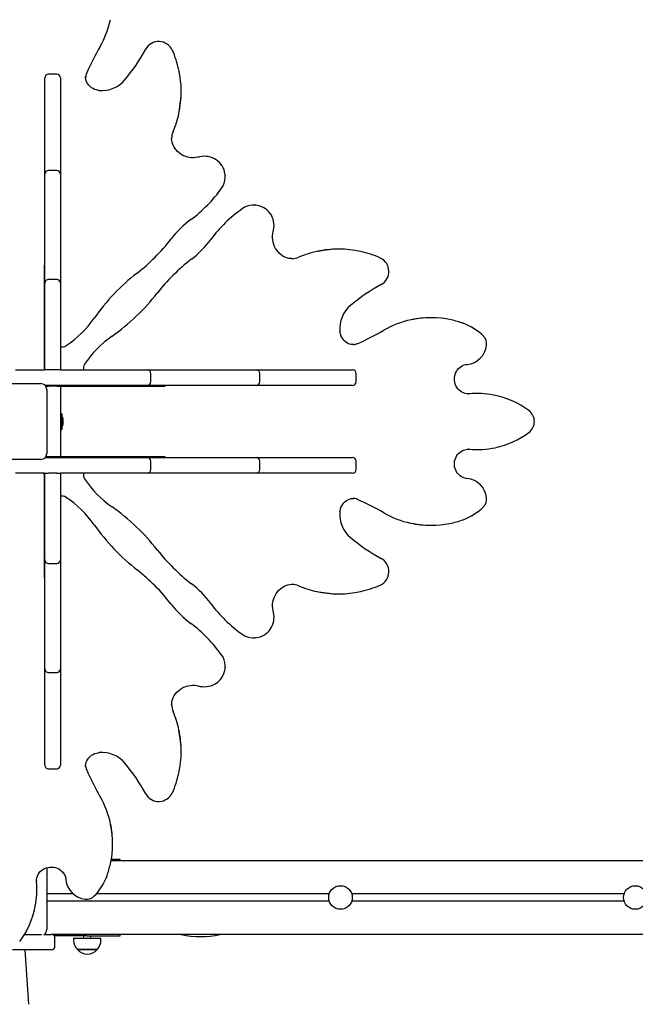
# Paper-space layout 'Основные габаритные размеры' of a CAD drawing. Units: millimetres. Extents: x 6.4 to 23.2, y 5.6 to 19.6.
# Drawn here: x 10.3 to 11.1, y 12 to 13.4 of the extents above; entities that cross this region are included whole.
import ezdxf

# ---------------------------------------------------------------- set-up
doc = ezdxf.new("R2010")
doc.units = ezdxf.units.MM
doc.header["$LTSCALE"] = 140
doc.header["$PDSIZE"] = -1
doc.linetypes.add('SLD-Сплошная', pattern=[0])
doc.layers.add('ПРИМЕЧАНИЯ', color=7, linetype='SLD-Сплошная')
doc.styles.add('SLDTEXTSTYLE1', font='isocpeui_0.ttf')
doc.dimstyles.new('SLDDIMSTYLE3', dxfattribs={"dimtxt": 0.254661, "dimasz": 0.254661, "dimexe": 0, "dimexo": 0.0625, "dimgap": 0.063665, "dimtad": 2, "dimrnd": 1e-09, "dimzin": 12, "dimdsep": 46, "dimtxsty": 'SLDTEXTSTYLE1', "dimsah": 1, "dimcen": 0.09, "dimadec": 0, "dimazin": 3, "dimtfac": 1, "dimtdec": 3, "dimtofl": 0, "dimtmove": 0, "dimatfit": 3, "dimfxl": 1, "dimfrac": 2, "dimtolj": 1, "dimtzin": 12, "dimarcsym": 0})
doc.dimstyles.new('SLDDIMSTYLE5', dxfattribs={"dimtxt": 0.254661, "dimasz": 0.254661, "dimexe": 0, "dimexo": 0.0625, "dimgap": 0.063665, "dimtad": 2, "dimrnd": 1e-09, "dimzin": 4, "dimdsep": 46, "dimtxsty": 'SLDTEXTSTYLE1', "dimsah": 1, "dimcen": 0.09, "dimadec": 0, "dimazin": 1, "dimtfac": 1, "dimtdec": 3, "dimtofl": 0, "dimtmove": 0, "dimatfit": 3, "dimfxl": 1, "dimfrac": 2, "dimtolj": 1, "dimtzin": 12, "dimarcsym": 0})

# ---------------------------------------------------------------- blocks, each defined once
blk = doc.blocks.new('_D_12')
at = {"layer": 'Defpoints', "color": 0, "transparency": 16777216}
for p in [(12.6596, 19.6074), (6.7559, 8.0123), (15.5826, 8.0123)]:
    blk.add_point(p, dxfattribs=at)
at = {"layer": 'ПРИМЕЧАНИЯ', "color": 0, "lineweight": -2, "transparency": 16777216}
for p, q in [((12.5971, 19.6074), (6.7559, 19.6074)), ((6.7559, 19.3527), (6.7559, 8.267)), ((15.5201, 8.0123), (6.7559, 8.0123))]:
    blk.add_line(p, q, dxfattribs=at)
at = {"layer": 'ПРИМЕЧАНИЯ', "color": 0, "transparency": 16777216}
for points in [[(6.7135, 19.3527), (6.7983, 19.3527), (6.7559, 19.6074)], [(6.7135, 8.267), (6.7983, 8.267), (6.7559, 8.0123)]]:
    blk.add_solid(points, dxfattribs=at)
at = {"layer": 'ПРИМЕЧАНИЯ', "color": 0, "lineweight": 18, "transparency": 16777216, "insert": (6.4376, 13.8099), "char_height": 0.25466, "attachment_point": 2, "rotation": 90, "style": 'SLDTEXTSTYLE1'}
blk.add_mtext('\\A1;11.60м', dxfattribs=at)
blk = doc.blocks.new('_D_28')
at = {"layer": 'Defpoints', "color": 0, "transparency": 16777216}
for p in [(9.5196, 12.3067), (19.9516, 11.9757), (9.5196, 6.6425)]:
    blk.add_point(p, dxfattribs=at)
at = {"layer": 'ПРИМЕЧАНИЯ', "color": 0, "lineweight": -2, "transparency": 16777216}
for p, q in [((9.5196, 12.2442), (9.5196, 6.6425)), ((19.9516, 11.9132), (19.9516, 6.6425)), ((19.6969, 6.6425), (9.7742, 6.6425))]:
    blk.add_line(p, q, dxfattribs=at)
at = {"layer": 'ПРИМЕЧАНИЯ', "color": 0, "transparency": 16777216}
for points in [[(9.7742, 6.6849), (9.7742, 6.6), (9.5196, 6.6425)], [(19.6969, 6.6849), (19.6969, 6.6), (19.9516, 6.6425)]]:
    blk.add_solid(points, dxfattribs=at)
at = {"layer": 'ПРИМЕЧАНИЯ', "color": 0, "transparency": 16777216, "insert": (14.7356, 6.5788), "char_height": 0.25466, "attachment_point": 2, "style": 'SLDTEXTSTYLE1'}
blk.add_mtext('\\A1;10.43м', dxfattribs=at)
blk = doc.blocks.new('_D_29')
at = {"layer": 'Defpoints', "color": 0, "transparency": 16777216}
for p in [(12.6596, 17.2574), (7.5126, 10.0123), (15.6086, 10.0123)]:
    blk.add_point(p, dxfattribs=at)
at = {"layer": 'ПРИМЕЧАНИЯ', "color": 0, "lineweight": -2, "transparency": 16777216}
for p, q in [((12.5971, 17.2574), (7.5126, 17.2574)), ((7.5126, 17.0027), (7.5126, 10.267)), ((15.5461, 10.0123), (7.5126, 10.0123))]:
    blk.add_line(p, q, dxfattribs=at)
at = {"layer": 'ПРИМЕЧАНИЯ', "color": 0, "transparency": 16777216}
for points in [[(7.4701, 17.0027), (7.555, 17.0027), (7.5126, 17.2574)], [(7.4701, 10.267), (7.555, 10.267), (7.5126, 10.0123)]]:
    blk.add_solid(points, dxfattribs=at)
at = {"layer": 'ПРИМЕЧАНИЯ', "color": 0, "transparency": 16777216, "insert": (7.191, 13.6349), "char_height": 0.25466, "attachment_point": 2, "rotation": 90, "style": 'SLDTEXTSTYLE1'}
blk.add_mtext('\\A1;7.25м', dxfattribs=at)

psp = doc.layouts.new('Основные габаритные размеры')

# ---------------------------------------------------------------- linework, layer by layer
at = {"color": 7, "linetype": 'SLD-Сплошная', "lineweight": 25}
for p, q in [((10.3016, 13.2828), (10.2906, 13.2828)), ((10.2856, 13.2748), (10.2856, 13.2778)), ((10.2856, 13.1664), (10.2856, 13.2748)), ((10.3066, 13.2778), (10.3066, 13.2748)), ((10.3066, 13.2748), (10.3066, 13.1664)), ((10.3409, 13.2794), (10.3409, 13.2792)), ((10.4705, 13.2582), (10.4705, 13.2598)), ((10.4575, 13.1965), (10.4575, 13.1958)), ((10.2856, 13.1471), (10.2856, 13.1664)), ((10.3066, 13.1664), (10.3066, 13.1471)), ((10.3016, 13.1521), (10.2906, 13.1521)), ((10.2856, 13.1419), (10.2856, 13.1471)), ((10.2856, 13.0219), (10.2856, 13.1419)), ((10.3066, 13.1471), (10.3066, 13.1419)), ((10.3066, 13.1419), (10.3066, 13.0219)), ((10.53, 13.1455), (10.53, 13.1447)), ((10.53, 13.143), (10.53, 13.1447)), ((10.5698, 13.1048), (10.5682, 13.1048)), ((10.5698, 13.1048), (10.5708, 13.1048)), ((10.685, 13.0453), (10.6833, 13.0453)), ((10.6206, 13.0323), (10.6217, 13.0323)), ((10.2856, 13.0235), (10.2846, 13.0235)), ((10.2846, 13.0235), (10.2846, 12.8894)), ((10.2856, 13.0186), (10.2846, 13.0186)), ((10.2856, 12.999), (10.2856, 13.0219)), ((10.3066, 13.0219), (10.3066, 12.999)), ((10.3016, 13.004), (10.2906, 13.004)), ((10.2856, 12.986), (10.2856, 12.999)), ((10.3066, 12.999), (10.3066, 12.986)), ((10.2856, 12.8814), (10.2856, 12.986)), ((10.3066, 12.986), (10.3066, 12.8814)), ((10.8102, 12.9522), (10.8086, 12.9522)), ((10.7044, 12.9157), (10.705, 12.9157)), ((10.2458, 12.8814), (10.2852, 12.8814)), ((10.2846, 12.8894), (10.2846, 12.883)), ((10.2846, 12.883), (10.2846, 12.8814)), ((10.2906, 12.8814), (10.2856, 12.8814)), ((10.3016, 12.8814), (10.2906, 12.8814)), ((10.3066, 12.8814), (10.3016, 12.8814)), ((10.3066, 12.8814), (10.4112, 12.8814)), ((10.4112, 12.8814), (10.4242, 12.8814)), ((10.4242, 12.8814), (10.4471, 12.8814)), ((10.4471, 12.8814), (10.5671, 12.8814)), ((10.5671, 12.8814), (10.5722, 12.8814)), ((10.5722, 12.8814), (10.5916, 12.8814)), ((10.5916, 12.8814), (10.7, 12.8814)), ((10.7, 12.8814), (10.703, 12.8814)), ((10.4292, 12.8654), (10.4292, 12.8764)), ((10.5772, 12.8654), (10.5772, 12.8764)), ((10.708, 12.8654), (10.708, 12.8764)), ((10.1931, 12.8629), (10.2801, 12.8629)), ((10.4112, 12.8604), (10.2859, 12.8604)), ((10.2865, 12.8594), (10.2906, 12.8594)), ((10.2881, 12.8549), (10.2881, 12.7679)), ((10.3016, 12.8594), (10.2906, 12.8594)), ((10.3016, 12.8594), (10.3066, 12.8594)), ((10.3066, 12.8604), (10.3066, 12.8594)), ((10.3082, 12.8594), (10.3066, 12.8594)), ((10.3066, 12.8594), (10.3066, 12.8206)), ((10.3082, 12.8594), (10.3146, 12.8594)), ((10.3146, 12.8594), (10.4487, 12.8594)), ((10.4242, 12.8604), (10.4112, 12.8604)), ((10.4471, 12.8604), (10.4242, 12.8604)), ((10.4438, 12.8594), (10.4438, 12.8604)), ((10.5671, 12.8604), (10.4471, 12.8604)), ((10.4487, 12.8594), (10.4487, 12.8604)), ((10.5722, 12.8604), (10.5671, 12.8604)), ((10.5916, 12.8604), (10.5722, 12.8604)), ((10.7, 12.8604), (10.5916, 12.8604)), ((10.703, 12.8604), (10.7, 12.8604)), ((10.8598, 12.8491), (10.8583, 12.849)), ((10.8598, 12.849), (10.8614, 12.8491)), ((10.872, 12.8496), (10.8703, 12.8496)), ((10.3084, 12.822), (10.3066, 12.822)), ((10.3066, 12.8206), (10.3066, 12.8022)), ((10.3084, 12.822), (10.3084, 12.8007)), ((10.3102, 12.8131), (10.3102, 12.8149)), ((10.3066, 12.8022), (10.3066, 12.7634)), ((10.3066, 12.8007), (10.3084, 12.8007)), ((10.3102, 12.8079), (10.3102, 12.8131)), ((10.2859, 12.7624), (10.4112, 12.7624)), ((10.2906, 12.7634), (10.2865, 12.7634)), ((10.3016, 12.7634), (10.2906, 12.7634)), ((10.3066, 12.7634), (10.3016, 12.7634)), ((10.3082, 12.7634), (10.3066, 12.7634)), ((10.3066, 12.7634), (10.3066, 12.7624)), ((10.3146, 12.7634), (10.3082, 12.7634)), ((10.4487, 12.7634), (10.3146, 12.7634)), ((10.4112, 12.7624), (10.4242, 12.7624)), ((10.4242, 12.7624), (10.4471, 12.7624)), ((10.4438, 12.7624), (10.4438, 12.7634)), ((10.4471, 12.7624), (10.5671, 12.7624)), ((10.4487, 12.7624), (10.4487, 12.7634)), ((10.5671, 12.7624), (10.5722, 12.7624)), ((10.5722, 12.7624), (10.5916, 12.7624)), ((10.5916, 12.7624), (10.7, 12.7624)), ((10.7, 12.7624), (10.703, 12.7624)), ((10.8614, 12.7737), (10.8594, 12.7738)), ((10.8703, 12.7732), (10.872, 12.7732)), ((10.2801, 12.7599), (10.1931, 12.7599)), ((10.4292, 12.7464), (10.4292, 12.7574)), ((10.5772, 12.7464), (10.5772, 12.7574)), ((10.708, 12.7464), (10.708, 12.7574)), ((10.2852, 12.7414), (10.2458, 12.7414)), ((10.2846, 12.7397), (10.2846, 12.7414)), ((10.2846, 12.7397), (10.2846, 12.7334)), ((10.2856, 12.6368), (10.2856, 12.7414)), ((10.2856, 12.7414), (10.2906, 12.7414)), ((10.3016, 12.7414), (10.2906, 12.7414)), ((10.3016, 12.7414), (10.3066, 12.7414)), ((10.4112, 12.7414), (10.3066, 12.7414)), ((10.3066, 12.7414), (10.3066, 12.6368)), ((10.4242, 12.7414), (10.4112, 12.7414)), ((10.4471, 12.7414), (10.4242, 12.7414)), ((10.5671, 12.7414), (10.4471, 12.7414)), ((10.5722, 12.7414), (10.5671, 12.7414)), ((10.5916, 12.7414), (10.5722, 12.7414)), ((10.7, 12.7414), (10.5916, 12.7414)), ((10.703, 12.7414), (10.7, 12.7414)), ((10.2846, 12.7334), (10.2846, 12.5993)), ((10.7046, 12.7071), (10.7044, 12.7071)), ((10.8086, 12.6706), (10.8102, 12.6706)), ((10.2856, 12.6238), (10.2856, 12.6368)), ((10.3066, 12.6368), (10.3066, 12.6238)), ((10.2856, 12.6009), (10.2856, 12.6238)), ((10.2906, 12.6188), (10.3016, 12.6188)), ((10.3066, 12.6238), (10.3066, 12.6009)), ((10.2846, 12.6042), (10.2856, 12.6042)), ((10.2856, 12.4809), (10.2856, 12.6009)), ((10.3066, 12.6009), (10.3066, 12.4809)), ((10.2846, 12.5993), (10.2856, 12.5993)), ((10.6217, 12.5905), (10.621, 12.5905)), ((10.6833, 12.5775), (10.685, 12.5775)), ((10.5682, 12.5179), (10.5698, 12.5179)), ((10.5707, 12.5179), (10.5698, 12.5179)), ((10.2856, 12.4757), (10.2856, 12.4809)), ((10.3066, 12.4809), (10.3066, 12.4757)), ((10.2856, 12.4563), (10.2856, 12.4757)), ((10.2906, 12.4707), (10.3016, 12.4707)), ((10.3066, 12.4757), (10.3066, 12.4563)), ((10.53, 12.4781), (10.53, 12.4798)), ((10.53, 12.4781), (10.53, 12.4772)), ((10.2856, 12.348), (10.2856, 12.4563)), ((10.3066, 12.4563), (10.3066, 12.348)), ((10.4575, 12.4274), (10.4575, 12.4262)), ((10.4705, 12.363), (10.4705, 12.3646)), ((10.2856, 12.345), (10.2856, 12.348)), ((10.3066, 12.348), (10.3066, 12.345)), ((10.2906, 12.34), (10.3016, 12.34)), ((10.3409, 12.3435), (10.3409, 12.3429)), ((10.3774, 12.2377), (10.3774, 12.2394)), ((12.1278, 12.2154), (10.3753, 12.2154)), ((10.3757, 12.2174), (10.3876, 12.2174)), ((10.3876, 12.2154), (10.3876, 12.2174)), ((10.2881, 12.2059), (10.2881, 12.1219)), ((10.2743, 12.1882), (10.2742, 12.1896)), ((10.2742, 12.1881), (10.2743, 12.1865)), ((10.2747, 12.176), (10.2747, 12.1776)), ((10.3239, 12.1704), (10.2881, 12.1704)), ((10.6714, 12.1604), (10.2881, 12.1604)), ((10.6714, 12.1704), (10.3551, 12.1704)), ((11.0714, 12.1704), (10.7018, 12.1704)), ((11.0714, 12.1604), (10.7018, 12.1604)), ((10.2579, 12.1154), (10.2771, 12.1154)), ((10.2771, 12.1154), (10.281, 12.1154)), ((10.2847, 12.1154), (10.2943, 12.1154)), ((10.2866, 12.1172), (10.2866, 12.1154)), ((12.1282, 12.1154), (10.2943, 12.1154)), ((10.3426, 12.1134), (10.2983, 12.1134)), ((10.2993, 12.0994), (10.2993, 12.1104)), ((10.3245, 12.1104), (10.3245, 12.1074)), ((10.3245, 12.1104), (10.3401, 12.1104)), ((10.3381, 12.1134), (10.3381, 12.1104)), ((10.3401, 12.1104), (10.3617, 12.1104)), ((10.3426, 12.1134), (10.3876, 12.1134)), ((10.3481, 12.1104), (10.3481, 12.1134)), ((10.3617, 12.1074), (10.3617, 12.1104)), ((10.3876, 12.1134), (10.3876, 12.1154)), ((10.2771, 12.0944), (10.2417, 12.0944)), ((10.2637, 12.0205), (10.2587, 12.0944)), ((10.2943, 12.0944), (10.2771, 12.0944)), ((10.3564, 12.0949), (10.3297, 12.0949)), ((10.3297, 12.0949), (10.3409, 12.0949)), ((10.3409, 12.0949), (10.3564, 12.0949))]:
    psp.add_line(p, q, dxfattribs=at)
at = {"color": 7, "linetype": 'SLD-Сплошная', "lineweight": 25, "flags": 128}
for points in [[(10.3591, 13.2607), (10.3579, 13.2608), (10.3555, 13.2613), (10.3531, 13.2621), (10.3509, 13.2631), (10.3488, 13.2644), (10.3469, 13.2659), (10.3453, 13.2676), (10.3438, 13.2695), (10.3427, 13.2716), (10.3418, 13.2737), (10.3412, 13.276), (10.3409, 13.2783), (10.3409, 13.2794)], [(10.4946, 13.1703), (10.4931, 13.17), (10.4902, 13.1695), (10.4872, 13.1693), (10.4841, 13.1694), (10.4811, 13.1698), (10.4782, 13.1705), (10.4754, 13.1714), (10.4727, 13.1726), (10.4701, 13.1741), (10.4677, 13.1758), (10.4655, 13.1778), (10.4635, 13.1799), (10.4618, 13.1822), (10.4604, 13.1847), (10.4592, 13.1873), (10.4583, 13.19), (10.4578, 13.1928), (10.4575, 13.1956), (10.4575, 13.1959)], [(10.53, 13.1455), (10.5299, 13.1476), (10.5294, 13.1504), (10.5286, 13.1532), (10.5275, 13.1558), (10.5261, 13.1583), (10.5245, 13.1606), (10.5226, 13.1628), (10.5204, 13.1648), (10.5181, 13.1665), (10.5155, 13.168), (10.5129, 13.1693), (10.5101, 13.1702), (10.5072, 13.1709), (10.5042, 13.1712), (10.5012, 13.1713), (10.4983, 13.1711), (10.4953, 13.1705), (10.4946, 13.1703)], [(10.53, 13.1422), (10.53, 13.1429), (10.53, 13.143)], [(10.5682, 13.1048), (10.568, 13.1048), (10.5671, 13.1048)], [(10.5955, 13.0694), (10.5959, 13.0711), (10.5964, 13.074), (10.5965, 13.077), (10.5963, 13.0799), (10.5959, 13.0829), (10.5951, 13.0858), (10.5941, 13.0885), (10.5928, 13.0912), (10.5912, 13.0937), (10.5894, 13.096), (10.5873, 13.098), (10.5851, 13.0999), (10.5826, 13.1014), (10.5801, 13.1027), (10.5774, 13.1037), (10.5746, 13.1044), (10.5718, 13.1048), (10.5708, 13.1048)], [(10.6206, 13.0324), (10.6194, 13.0324), (10.6166, 13.0328), (10.6138, 13.0336), (10.6111, 13.0346), (10.6086, 13.0359), (10.6062, 13.0375), (10.6039, 13.0394), (10.6019, 13.0415), (10.6001, 13.0438), (10.5985, 13.0463), (10.5971, 13.0489), (10.596, 13.0517), (10.5952, 13.0546), (10.5947, 13.0576), (10.5945, 13.0606), (10.5946, 13.0636), (10.5949, 13.0666), (10.5955, 13.0694)], [(10.705, 12.9157), (10.7036, 12.9157), (10.7013, 12.916), (10.699, 12.9165), (10.6968, 12.9174), (10.6948, 12.9186), (10.6929, 12.92), (10.6911, 12.9217), (10.6896, 12.9236), (10.6883, 12.9257), (10.6873, 12.9279), (10.6865, 12.9303), (10.686, 12.9328), (10.6859, 12.9339)], [(10.8598, 12.849), (10.858, 12.8491), (10.8557, 12.8495), (10.8534, 12.8502), (10.8513, 12.8512), (10.8493, 12.8525), (10.8474, 12.8541), (10.8458, 12.8559), (10.8444, 12.8579), (10.8432, 12.86), (10.8423, 12.8623), (10.8416, 12.8647), (10.8413, 12.8672), (10.8412, 12.8697), (10.8414, 12.8722), (10.842, 12.8746), (10.8427, 12.8769), (10.8438, 12.8792), (10.8451, 12.8812), (10.8466, 12.8831), (10.8484, 12.8848), (10.8503, 12.8862), (10.8523, 12.8873), (10.8545, 12.8882), (10.8568, 12.8887), (10.8585, 12.8889)], [(10.8703, 12.8496), (10.8663, 12.8495), (10.8598, 12.8491)], [(10.8585, 12.7338), (10.8574, 12.7339), (10.8551, 12.7344), (10.8529, 12.7352), (10.8508, 12.7363), (10.8488, 12.7376), (10.847, 12.7393), (10.8454, 12.7411), (10.8441, 12.7431), (10.843, 12.7453), (10.8421, 12.7477), (10.8415, 12.7501), (10.8412, 12.7526), (10.8413, 12.7551), (10.8415, 12.7575), (10.8421, 12.7599), (10.843, 12.7623), (10.8441, 12.7644), (10.8455, 12.7665), (10.847, 12.7683), (10.8488, 12.7699), (10.8508, 12.7712), (10.8529, 12.7723), (10.8551, 12.7731), (10.8573, 12.7736), (10.8594, 12.7737)], [(10.8598, 12.7737), (10.8663, 12.7733), (10.8703, 12.7732)], [(10.6859, 12.6888), (10.686, 12.69), (10.6865, 12.6925), (10.6873, 12.6948), (10.6883, 12.6971), (10.6896, 12.6991), (10.6911, 12.701), (10.6928, 12.7027), (10.6947, 12.7041), (10.6967, 12.7053), (10.6989, 12.7062), (10.7012, 12.7068), (10.7035, 12.7071), (10.7046, 12.707)], [(10.5955, 12.5534), (10.5952, 12.5548), (10.5947, 12.5578), (10.5945, 12.5608), (10.5946, 12.5638), (10.595, 12.5668), (10.5956, 12.5697), (10.5966, 12.5726), (10.5978, 12.5753), (10.5993, 12.5779), (10.601, 12.5803), (10.6029, 12.5824), (10.6051, 12.5844), (10.6074, 12.5861), (10.6099, 12.5876), (10.6125, 12.5887), (10.6152, 12.5896), (10.618, 12.5902), (10.6208, 12.5905), (10.621, 12.5904)], [(10.5707, 12.518), (10.5728, 12.5181), (10.5756, 12.5186), (10.5783, 12.5194), (10.581, 12.5205), (10.5835, 12.5218), (10.5858, 12.5235), (10.588, 12.5254), (10.59, 12.5275), (10.5917, 12.5299), (10.5932, 12.5324), (10.5944, 12.5351), (10.5954, 12.5379), (10.5961, 12.5408), (10.5964, 12.5437), (10.5965, 12.5467), (10.5963, 12.5497), (10.5957, 12.5526), (10.5955, 12.5534)], [(10.5674, 12.5179), (10.568, 12.5179), (10.5682, 12.5179)], [(10.53, 12.4798), (10.53, 12.4799), (10.53, 12.4809)], [(10.4946, 12.4524), (10.4962, 12.452), (10.4992, 12.4516), (10.5022, 12.4514), (10.5051, 12.4516), (10.5081, 12.4521), (10.511, 12.4528), (10.5137, 12.4539), (10.5164, 12.4552), (10.5189, 12.4568), (10.5211, 12.4586), (10.5232, 12.4607), (10.525, 12.4629), (10.5266, 12.4653), (10.5279, 12.4679), (10.5289, 12.4706), (10.5296, 12.4733), (10.53, 12.4761), (10.53, 12.4771)], [(10.4575, 12.4274), (10.4576, 12.4286), (10.458, 12.4314), (10.4587, 12.4342), (10.4598, 12.4368), (10.4611, 12.4394), (10.4627, 12.4418), (10.4646, 12.444), (10.4667, 12.4461), (10.469, 12.4479), (10.4715, 12.4495), (10.4741, 12.4508), (10.4769, 12.4519), (10.4798, 12.4527), (10.4828, 12.4532), (10.4858, 12.4535), (10.4888, 12.4534), (10.4918, 12.453), (10.4946, 12.4524)], [(10.3409, 12.3429), (10.3409, 12.3443), (10.3412, 12.3466), (10.3417, 12.3489), (10.3426, 12.3511), (10.3438, 12.3532), (10.3452, 12.3551), (10.3469, 12.3568), (10.3488, 12.3584), (10.3509, 12.3596), (10.3531, 12.3607), (10.3555, 12.3614), (10.3579, 12.3619), (10.3591, 12.3621)], [(10.2742, 12.1881), (10.2743, 12.19), (10.2747, 12.1923), (10.2754, 12.1945), (10.2764, 12.1967), (10.2777, 12.1987), (10.2793, 12.2005), (10.2811, 12.2022), (10.283, 12.2036), (10.2852, 12.2048), (10.2875, 12.2057), (10.2899, 12.2063), (10.2924, 12.2067), (10.2949, 12.2067), (10.2974, 12.2065), (10.2998, 12.206), (10.3021, 12.2052), (10.3044, 12.2042), (10.3064, 12.2029), (10.3083, 12.2013), (10.3099, 12.1996), (10.3114, 12.1977), (10.3125, 12.1956), (10.3134, 12.1934), (10.3139, 12.1912), (10.3141, 12.1895)], [(10.2747, 12.1776), (10.2747, 12.1816), (10.2743, 12.1882)]]:
    psp.add_lwpolyline(points, dxfattribs=at)
at = {"color": 7, "linetype": 'SLD-Сплошная', "lineweight": 25}
for centre in [(10.6866, 12.1654), (11.0866, 12.1654)]:
    psp.add_circle(centre, 0.016, dxfattribs=at)
for centre, radius, start, end in [((10.2524, 13.3827), 0.1248, 329.9227, 347.9411), ((10.4401, 13.3067), 0.0203, 25.3092, 150.7243), ((10.6962, 13.1274), 0.3872, 150.1471, 156.0324), ((10.1994, 13.4376), 0.2537, 320.1173, 331.5092), ((10.3377, 13.2607), 0.1326, 12.081, 24.3353), ((10.2906, 13.2778), 0.005, 90, 180), ((10.3016, 13.2778), 0.005, 0, 90), ((10.3569, 13.278), 0.016, 155.1885, 179.6269), ((10.3365, 13.2598), 0.134, 347.9249, 12.307), ((10.3628, 13.3017), 0.0412, 264.8527, 319.4634), ((10.3364, 13.2582), 0.1341, 347.7303, 359.9933), ((10.3424, 13.2557), 0.1277, 336.5767, 348.1758), ((10.4815, 13.1953), 0.024, 156.2632, 179.9758), ((10.2906, 13.1471), 0.005, 90, 180), ((10.3016, 13.1471), 0.005, 0, 90), ((10.5049, 13.1428), 0.0251, 324.4949, 358.6616), ((10.3726, 13.2355), 0.1867, 306.5468, 324.9115), ((10.6608, 12.9472), 0.1869, 125.099, 143.4427), ((10.5682, 13.0792), 0.0257, 92.4804, 125.2261), ((10.5664, 12.9742), 0.1387, 126.583, 142.2413), ((10.2497, 13.2193), 0.2618, 307.9286, 322.2662), ((10.3997, 13.1409), 0.1382, 307.7323, 323.4434), ((10.6813, 12.9162), 0.1287, 101.6675, 113.3822), ((10.6834, 12.9112), 0.1341, 90.0077, 102.0674), ((10.685, 12.9113), 0.134, 77.6923, 102.2676), ((10.6858, 12.9121), 0.133, 65.6725, 77.8921), ((10.6444, 12.8246), 0.2617, 127.7305, 142.0747), ((10.6201, 13.0578), 0.0255, 271.2689, 293.2185), ((10.7319, 13.0149), 0.0203, 299.2533, 64.7132), ((10.2906, 12.999), 0.005, 90, 180), ((10.3016, 12.999), 0.005, 0, 90), ((10.5842, 12.7898), 0.2826, 127.9027, 145.081), ((10.8625, 12.7747), 0.2531, 118.4769, 129.8966), ((10.215, 13.1591), 0.2826, 304.9198, 322.0966), ((10.7269, 12.9376), 0.0412, 130.5585, 185.1254), ((10.236, 13.0331), 0.1422, 303.3817, 325.0462), ((10.8084, 12.8259), 0.1262, 101.7944, 119.9754), ((10.8086, 12.827), 0.1252, 90.0074, 101.9414), ((10.8102, 12.8271), 0.1251, 77.721, 102.3102), ((10.8136, 12.8375), 0.1141, 69.7525, 78.2112), ((10.5528, 13.2707), 0.3869, 293.9649, 299.8556), ((10.8274, 12.874), 0.0752, 44.8025, 70.0069), ((10.4583, 12.8107), 0.1423, 124.9615, 146.6107), ((10.8706, 12.9169), 0.0143, 353.0066, 44.681), ((10.3087, 12.9224), 0.00982, 257.4378, 304.0606), ((10.7027, 12.9332), 0.0176, 275.1732, 294.0063), ((10.8557, 12.918), 0.0292, 275.5054, 354.367), ((10.3478, 12.8835), 0.00994, 146.1817, 192.1301), ((10.4242, 12.8764), 0.005, 0, 90), ((10.5722, 12.8764), 0.005, 0, 90), ((10.703, 12.8764), 0.005, 0, 90), ((10.2801, 12.8549), 0.008, 360, 90), ((10.4242, 12.8654), 0.005, 270, 0), ((10.5722, 12.8654), 0.005, 270, 0), ((10.703, 12.8654), 0.005, 270, 0), ((10.872, 12.7334), 0.1161, 78.8663, 95.2028), ((10.8714, 12.7304), 0.1192, 53.4954, 78.8329), ((10.3054, 12.8149), 0.00481, 0, 51.282), ((10.9311, 12.8114), 0.0186, 306.9773, 53.0227), ((10.3054, 12.8079), 0.00481, 308.718, 0), ((10.8716, 12.892), 0.1188, 282.2405, 306.5196), ((10.872, 12.8893), 0.1161, 264.7983, 282.2975), ((10.2801, 12.7679), 0.008, 270, 0), ((10.4242, 12.7574), 0.005, 0, 90), ((10.5722, 12.7574), 0.005, 0, 90), ((10.703, 12.7574), 0.005, 0, 90), ((10.3476, 12.7393), 0.00982, 167.4378, 214.0606), ((10.4242, 12.7464), 0.005, 270, 0), ((10.5722, 12.7464), 0.005, 270, 0), ((10.703, 12.7464), 0.005, 270, 0), ((10.8557, 12.7047), 0.0293, 5.6682, 84.4593), ((10.4582, 12.812), 0.1422, 213.3817, 235.0462), ((10.3087, 12.7002), 0.00994, 56.1817, 102.1301), ((10.2359, 12.5896), 0.1423, 34.9615, 56.6107), ((10.8706, 12.7059), 0.0143, 315.4167, 6.8957), ((10.215, 12.4637), 0.2826, 37.9027, 55.081), ((10.7032, 12.6911), 0.016, 65.1885, 89.6269), ((10.5526, 12.3517), 0.3872, 60.1471, 66.0324), ((10.8274, 12.7488), 0.0752, 290.0028, 315.1879), ((10.7269, 12.6851), 0.0412, 174.8527, 229.4634), ((10.8079, 12.7955), 0.1248, 239.9227, 257.9411), ((10.5843, 12.833), 0.2826, 214.9198, 232.0966), ((10.8086, 12.7958), 0.1252, 257.6928, 269.9936), ((10.8102, 12.7957), 0.1251, 258.1465, 281.2442), ((10.8132, 12.7862), 0.1152, 280.7475, 290.2585), ((10.8628, 12.8486), 0.2537, 230.1173, 241.5092), ((10.6445, 12.7983), 0.2618, 217.9286, 232.2662), ((10.2906, 12.6238), 0.005, 180, 270), ((10.3016, 12.6238), 0.005, 270, 0), ((10.7319, 12.6078), 0.0203, 295.3092, 60.7243), ((10.2498, 12.4035), 0.2617, 37.7305, 52.0747), ((10.3994, 12.4816), 0.1387, 36.583, 52.2413), ((10.6205, 12.5664), 0.024, 66.2632, 89.9758), ((10.6809, 12.7056), 0.1277, 246.5767, 258.1758), ((10.6859, 12.7103), 0.1326, 282.081, 294.3353), ((10.6834, 12.7116), 0.1341, 257.7303, 269.9933), ((10.685, 12.7115), 0.134, 257.9249, 282.307), ((10.5661, 12.6483), 0.1382, 217.7323, 233.4434), ((10.6607, 12.6754), 0.1867, 216.5468, 234.9115), ((10.3724, 12.3871), 0.1869, 35.099, 53.4427), ((10.568, 12.5431), 0.0251, 234.4949, 268.6616), ((10.5044, 12.4798), 0.0257, 2.4804, 35.2261), ((10.2906, 12.4757), 0.005, 180, 270), ((10.3016, 12.4757), 0.005, 270, 0), ((10.483, 12.4279), 0.0255, 181.2689, 203.2185), ((10.3414, 12.3667), 0.1287, 11.6675, 23.3822), ((10.3365, 12.363), 0.134, 347.6923, 12.2676), ((10.3364, 12.3646), 0.1341, 0.0077, 12.0674), ((10.3628, 12.321), 0.0412, 40.5585, 95.1254), ((10.1999, 12.1855), 0.2531, 28.4769, 39.8966), ((10.2906, 12.345), 0.005, 180, 270), ((10.3016, 12.345), 0.005, 270, 0), ((10.3584, 12.3452), 0.0176, 185.1732, 204.0063), ((10.6959, 12.4952), 0.3869, 203.9649, 209.8556), ((10.3373, 12.3622), 0.133, 335.6725, 347.8921), ((10.4401, 12.3161), 0.0203, 209.2533, 334.7132), ((10.2511, 12.2396), 0.1262, 11.7944, 29.9754), ((10.2523, 12.2377), 0.1251, 347.721, 12.3102), ((10.2522, 12.2394), 0.1252, 0.0074, 11.9414), ((10.2627, 12.2343), 0.1141, 339.7525, 348.2112), ((10.1586, 12.176), 0.1161, 348.8663, 5.2028), ((10.3432, 12.1923), 0.0292, 185.5054, 264.367), ((10.2992, 12.2205), 0.0752, 314.8025, 340.0069), ((10.3421, 12.1773), 0.0143, 263.0066, 314.681), ((10.1556, 12.1765), 0.1192, 323.4954, 348.8329), ((10.2801, 12.1219), 0.008, 300.4654, 360), ((10.2943, 12.1104), 0.005, 0, 90), ((10.342, 12.1074), 0.0175, 180, 225.5648), ((10.3442, 12.1074), 0.0175, 314.4352, 0), ((10.4968, 12.2247), 0.1124, 256.5486, 283.4514), ((10.2943, 12.0994), 0.005, 270, 0), ((10.3431, 12.1062), 0.0175, 220.3062, 319.6938)]:
    psp.add_arc(centre, radius, start, end, dxfattribs=at)
at = {"layer": 'ПРИМЕЧАНИЯ', "color": 8, "lineweight": 18}
psp.add_arc((9.9136, 11.9672), 1.981, 162.9566, 290.8018, dxfattribs=at)

# ---------------------------------------------------------------- dimensions: what is measured, and where the dimension line sits
dim = psp.add_linear_dim(base=(6.7559, 8.0123), p1=(12.6596, 19.6074), p2=(15.5826, 8.0123), angle=90, text='<>м', dimstyle='SLDDIMSTYLE5', dxfattribs=at)
dim.commit()
dim.dimension.update_dxf_attribs({"geometry": '_D_12', "text_midpoint": (6.7559, 13.8099), "dimtype": 160})
at = {"layer": 'ПРИМЕЧАНИЯ', "color": 7}
dim = psp.add_linear_dim(base=(7.5126, 10.0123), p1=(12.6596, 17.2574), p2=(15.6086, 10.0123), angle=90, text='<>м', dimstyle='SLDDIMSTYLE3', dxfattribs=at)
dim.commit()
dim.dimension.update_dxf_attribs({"geometry": '_D_29', "text_midpoint": (7.5126, 13.6349), "dimtype": 160})
at = {"layer": 'ПРИМЕЧАНИЯ'}
dim = psp.add_linear_dim(base=(9.5196, 6.6425), p1=(19.9516, 11.9757), p2=(9.5196, 12.3067), text='<>м', dimstyle='SLDDIMSTYLE3', dxfattribs=at)
dim.commit()
dim.dimension.update_dxf_attribs({"geometry": '_D_28', "text_midpoint": (14.7356, 6.6425), "dimtype": 160})

doc.saveas('drawing.dxf')
